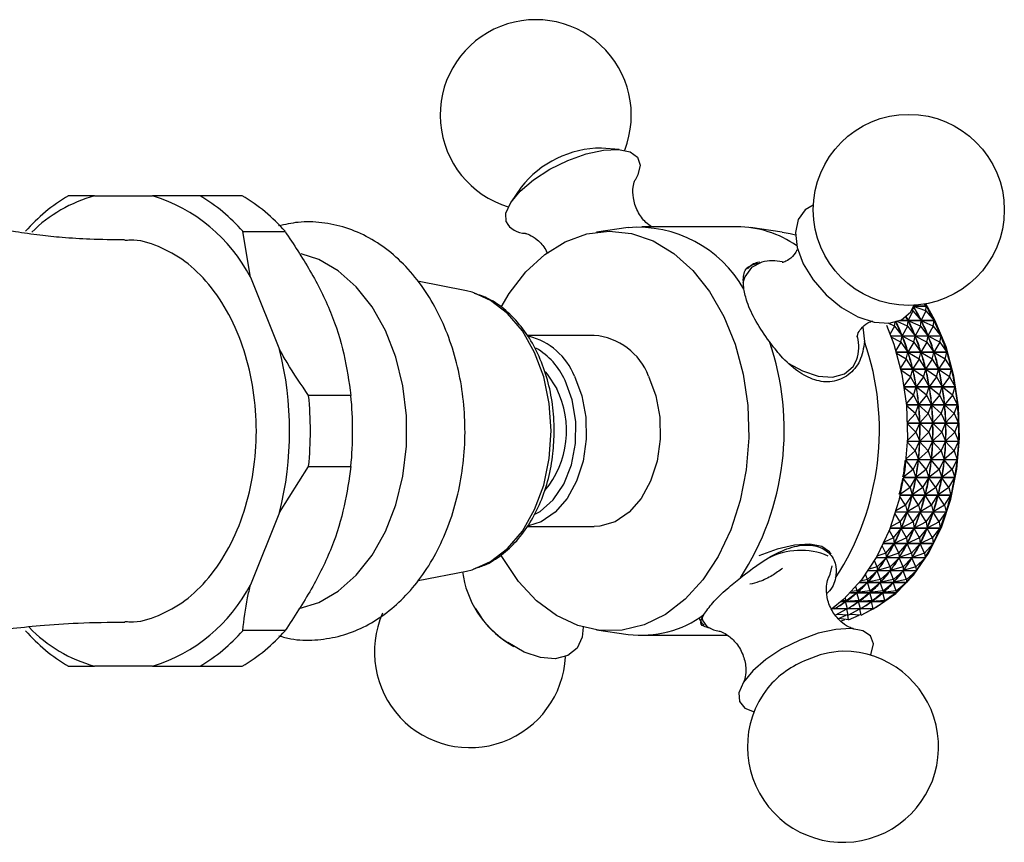
# Model space of a CAD drawing. Units: millimetres. Extents: x 5 to 995, y 5 to 995.
# Drawn here: x 490 to 512, y 840 to 859 of the extents above; entities that cross this region are included whole.
import ezdxf

# ---------------------------------------------------------------- set-up
doc = ezdxf.new("R2010")
doc.units = ezdxf.units.MM

msp = doc.modelspace()

# ---------------------------------------------------------------- linework, layer by layer
at = {"color": 7, "linetype": 'Continuous', "lineweight": 25}
for p, q in [((503.311, 855.868), (502.911, 855.898)), ((501.088, 855.011), (500.864, 854.678)), ((491.419, 854.815), (492.734, 854.815)), ((493.809, 854.815), (492.734, 854.815)), ((494.768, 854.815), (493.809, 854.815)), ((494.956, 852.968), (494.778, 854.01)), ((494.778, 854.01), (495.737, 854.01)), ((503.515, 854.094), (502.802, 853.994)), ((505.983, 854.115), (503.825, 854.115)), ((507.007, 853.994), (506.294, 854.094)), ((494.956, 852.968), (495.613, 851.329)), ((499.848, 852.659), (498.743, 852.879)), ((509.971, 852.204), (509.864, 851.99)), ((509.971, 852.204), (509.943, 852.215)), ((509.971, 852.204), (509.979, 852.28)), ((509.971, 852.204), (510.158, 851.99)), ((509.988, 852.298), (509.987, 852.3)), ((510.264, 852.204), (509.99, 852.307)), ((510.276, 852.311), (509.992, 852.311)), ((509.993, 852.314), (510.274, 852.314)), ((510.264, 852.204), (510.158, 851.99)), ((510.23, 852.358), (510.274, 852.314)), ((510.264, 852.204), (510.276, 852.311)), ((510.264, 852.204), (510.453, 851.988)), ((509.554, 851.86), (509.568, 851.949)), ((509.848, 851.86), (509.618, 851.964)), ((510.455, 851.985), (509.674, 851.985)), ((509.68, 851.988), (510.453, 851.988)), ((509.802, 852.06), (509.864, 851.99)), ((509.848, 851.86), (509.867, 851.984)), ((509.864, 851.99), (509.858, 852.002)), ((510.142, 851.86), (509.867, 851.984)), ((509.873, 851.971), (509.867, 851.984)), ((510.142, 851.86), (510.161, 851.984)), ((510.158, 851.99), (510.151, 852.002)), ((510.436, 851.86), (510.161, 851.984)), ((510.166, 851.971), (510.161, 851.984)), ((510.436, 851.86), (510.455, 851.985)), ((508.837, 851.837), (508.877, 851.512)), ((509.554, 851.86), (509.413, 851.924)), ((509.554, 851.86), (509.456, 851.682)), ((509.554, 851.86), (509.727, 851.641)), ((509.848, 851.86), (509.727, 851.641)), ((509.848, 851.86), (510.021, 851.641)), ((510.142, 851.86), (510.021, 851.641)), ((510.142, 851.86), (510.315, 851.641)), ((510.436, 851.86), (510.315, 851.641)), ((510.436, 851.86), (510.61, 851.639)), ((502.746, 851.649), (501.222, 851.649)), ((509.473, 851.639), (510.61, 851.639)), ((510.611, 851.636), (509.474, 851.636)), ((509.702, 851.493), (509.484, 851.609)), ((509.702, 851.493), (509.73, 851.635)), ((509.727, 851.641), (509.722, 851.653)), ((509.996, 851.493), (509.73, 851.635)), ((509.734, 851.621), (509.73, 851.635)), ((509.996, 851.493), (510.023, 851.635)), ((510.021, 851.641), (510.015, 851.653)), ((510.289, 851.493), (510.023, 851.635)), ((510.028, 851.621), (510.023, 851.635)), ((510.289, 851.493), (510.317, 851.635)), ((510.315, 851.641), (510.309, 851.653)), ((510.583, 851.493), (510.317, 851.635)), ((510.322, 851.621), (510.317, 851.635)), ((510.583, 851.493), (510.611, 851.636)), ((509.702, 851.493), (509.586, 851.305)), ((509.702, 851.493), (509.86, 851.272)), ((509.86, 851.272), (509.855, 851.285)), ((509.996, 851.493), (509.86, 851.272)), ((509.996, 851.493), (510.154, 851.272)), ((510.154, 851.272), (510.149, 851.285)), ((510.289, 851.493), (510.154, 851.272)), ((510.289, 851.493), (510.447, 851.272)), ((510.447, 851.272), (510.443, 851.285)), ((510.583, 851.493), (510.447, 851.272)), ((510.583, 851.493), (510.742, 851.27)), ((509.597, 851.27), (510.742, 851.27)), ((510.744, 851.267), (509.598, 851.267)), ((509.824, 851.108), (509.605, 851.243)), ((509.824, 851.108), (509.691, 850.912)), ((509.824, 851.108), (509.862, 851.265)), ((509.824, 851.108), (509.967, 850.886)), ((510.118, 851.108), (509.862, 851.265)), ((509.866, 851.251), (509.862, 851.265)), ((510.118, 851.108), (509.967, 850.886)), ((510.118, 851.108), (510.156, 851.265)), ((510.118, 851.108), (510.261, 850.886)), ((510.412, 851.108), (510.156, 851.265)), ((510.16, 851.251), (510.156, 851.265)), ((510.412, 851.108), (510.261, 850.886)), ((510.412, 851.108), (510.449, 851.265)), ((510.412, 851.108), (510.555, 850.886)), ((510.705, 851.108), (510.449, 851.265)), ((510.453, 851.251), (510.449, 851.265)), ((510.705, 851.108), (510.555, 850.886)), ((510.705, 851.108), (510.744, 851.267)), ((510.705, 851.108), (510.85, 850.884)), ((509.698, 850.884), (510.85, 850.884)), ((510.85, 850.881), (509.698, 850.881)), ((509.92, 850.708), (509.703, 850.86)), ((509.92, 850.708), (509.969, 850.879)), ((509.967, 850.886), (509.963, 850.9)), ((510.214, 850.708), (509.969, 850.879)), ((509.972, 850.865), (509.969, 850.879)), ((510.214, 850.708), (510.263, 850.879)), ((510.261, 850.886), (510.257, 850.9)), ((510.507, 850.708), (510.263, 850.879)), ((510.265, 850.865), (510.263, 850.879)), ((510.507, 850.708), (510.556, 850.879)), ((510.555, 850.886), (510.551, 850.9)), ((510.801, 850.708), (510.556, 850.879)), ((510.559, 850.865), (510.556, 850.879)), ((510.801, 850.708), (510.85, 850.881)), ((509.92, 850.708), (509.77, 850.508)), ((509.92, 850.708), (510.048, 850.487)), ((510.214, 850.708), (510.048, 850.487)), ((510.214, 850.708), (510.342, 850.487)), ((510.507, 850.708), (510.342, 850.487)), ((510.507, 850.708), (510.636, 850.487)), ((510.801, 850.708), (510.636, 850.487)), ((510.801, 850.708), (510.93, 850.485)), ((509.774, 850.485), (510.93, 850.485)), ((510.931, 850.482), (509.774, 850.482)), ((509.989, 850.296), (509.777, 850.463)), ((509.989, 850.296), (510.049, 850.48)), ((510.048, 850.487), (510.045, 850.502)), ((510.282, 850.296), (510.049, 850.48)), ((510.051, 850.466), (510.049, 850.48)), ((510.282, 850.296), (510.343, 850.48)), ((510.342, 850.487), (510.339, 850.502)), ((510.576, 850.296), (510.343, 850.48)), ((510.345, 850.466), (510.343, 850.48)), ((510.576, 850.296), (510.637, 850.48)), ((510.636, 850.487), (510.633, 850.502)), ((510.87, 850.296), (510.637, 850.48)), ((510.639, 850.466), (510.637, 850.48)), ((510.87, 850.296), (510.931, 850.482)), ((497.23, 850.288), (496.271, 850.288)), ((509.989, 850.296), (509.823, 850.097)), ((509.989, 850.296), (510.102, 850.079)), ((510.282, 850.296), (510.102, 850.079)), ((510.282, 850.296), (510.396, 850.079)), ((510.576, 850.296), (510.396, 850.079)), ((510.576, 850.296), (510.689, 850.079)), ((510.87, 850.296), (510.689, 850.079)), ((510.87, 850.296), (510.984, 850.077)), ((509.825, 850.077), (510.984, 850.077)), ((510.985, 850.074), (509.825, 850.074)), ((510.029, 849.876), (509.827, 850.056)), ((510.029, 849.876), (510.103, 850.072)), ((510.102, 850.079), (510.1, 850.094)), ((510.323, 849.876), (510.103, 850.072)), ((510.104, 850.057), (510.103, 850.072)), ((510.323, 849.876), (510.396, 850.072)), ((510.396, 850.079), (510.394, 850.094)), ((510.617, 849.876), (510.396, 850.072)), ((510.397, 850.057), (510.396, 850.072)), ((510.617, 849.876), (510.69, 850.072)), ((510.689, 850.079), (510.688, 850.094)), ((510.91, 849.876), (510.69, 850.072)), ((510.691, 850.057), (510.69, 850.072)), ((510.91, 849.876), (510.985, 850.074)), ((510.029, 849.876), (509.849, 849.681)), ((510.029, 849.876), (510.128, 849.665)), ((510.323, 849.876), (510.128, 849.665)), ((510.323, 849.876), (510.422, 849.665)), ((510.617, 849.876), (510.422, 849.665)), ((510.617, 849.876), (510.716, 849.665)), ((510.91, 849.876), (510.716, 849.665)), ((510.91, 849.876), (511.01, 849.663)), ((509.849, 849.663), (511.01, 849.663)), ((511.01, 849.66), (509.85, 849.66)), ((510.041, 849.453), (509.85, 849.643)), ((510.041, 849.453), (510.128, 849.658)), ((510.128, 849.665), (510.127, 849.68)), ((510.335, 849.453), (510.128, 849.658)), ((510.128, 849.643), (510.128, 849.658)), ((510.335, 849.453), (510.422, 849.658)), ((510.422, 849.665), (510.421, 849.68)), ((510.629, 849.453), (510.422, 849.658)), ((510.422, 849.643), (510.422, 849.658)), ((510.629, 849.453), (510.716, 849.658)), ((510.716, 849.665), (510.715, 849.68)), ((510.923, 849.453), (510.716, 849.658)), ((510.716, 849.643), (510.716, 849.658)), ((510.923, 849.453), (511.01, 849.66)), ((510.041, 849.453), (509.848, 849.265)), ((510.041, 849.453), (510.127, 849.25)), ((510.335, 849.453), (510.127, 849.25)), ((510.335, 849.453), (510.42, 849.25)), ((510.629, 849.453), (510.42, 849.25)), ((510.629, 849.453), (510.714, 849.25)), ((510.923, 849.453), (510.714, 849.25)), ((510.923, 849.453), (511.009, 849.248)), ((510.025, 849.03), (509.847, 849.226)), ((509.848, 849.248), (511.009, 849.248)), ((511.008, 849.244), (509.848, 849.244)), ((510.025, 849.03), (510.126, 849.242)), ((510.125, 849.227), (510.126, 849.242)), ((510.319, 849.03), (510.126, 849.242)), ((510.127, 849.25), (510.127, 849.264)), ((510.319, 849.03), (510.42, 849.242)), ((510.419, 849.227), (510.42, 849.242)), ((510.42, 849.25), (510.42, 849.264)), ((510.613, 849.03), (510.42, 849.242)), ((510.613, 849.03), (510.714, 849.242)), ((510.713, 849.227), (510.714, 849.242)), ((510.714, 849.25), (510.714, 849.264)), ((510.906, 849.03), (510.714, 849.242)), ((510.906, 849.03), (511.008, 849.244)), ((510.979, 848.831), (509.819, 848.831)), ((509.82, 848.834), (510.979, 848.834)), ((510.025, 849.03), (509.821, 848.852)), ((509.981, 848.612), (510.096, 848.829)), ((510.025, 849.03), (510.097, 848.836)), ((510.094, 848.814), (510.096, 848.829)), ((510.275, 848.612), (510.096, 848.829)), ((510.319, 849.03), (510.097, 848.836)), ((510.097, 848.836), (510.098, 848.851)), ((510.275, 848.612), (510.39, 848.829)), ((510.319, 849.03), (510.391, 848.836)), ((510.388, 848.814), (510.39, 848.829)), ((510.568, 848.612), (510.39, 848.829)), ((510.613, 849.03), (510.391, 848.836)), ((510.391, 848.836), (510.392, 848.851)), ((510.568, 848.612), (510.684, 848.829)), ((510.613, 849.03), (510.685, 848.836)), ((510.682, 848.814), (510.684, 848.829)), ((510.862, 848.612), (510.684, 848.829)), ((510.906, 849.03), (510.685, 848.836)), ((510.685, 848.836), (510.686, 848.851)), ((510.862, 848.612), (510.979, 848.831)), ((510.906, 849.03), (510.979, 848.834)), ((495.613, 847.635), (496.271, 848.676)), ((496.271, 848.676), (497.23, 848.676)), ((509.981, 848.612), (509.769, 848.446)), ((509.981, 848.612), (509.817, 848.811)), ((509.981, 848.612), (510.04, 848.429)), ((510.275, 848.612), (510.04, 848.429)), ((510.275, 848.612), (510.334, 848.429)), ((510.568, 848.612), (510.334, 848.429)), ((510.568, 848.612), (510.627, 848.429)), ((510.862, 848.612), (510.627, 848.429)), ((510.862, 848.612), (510.922, 848.427)), ((509.909, 848.201), (509.761, 848.4)), ((510.921, 848.424), (509.765, 848.424)), ((509.766, 848.427), (510.922, 848.427)), ((509.909, 848.201), (510.039, 848.422)), ((510.036, 848.408), (510.039, 848.422)), ((510.202, 848.201), (510.039, 848.422)), ((510.04, 848.429), (510.042, 848.443)), ((510.202, 848.201), (510.332, 848.422)), ((510.329, 848.408), (510.332, 848.422)), ((510.496, 848.201), (510.332, 848.422)), ((510.334, 848.429), (510.336, 848.443)), ((510.496, 848.201), (510.626, 848.422)), ((510.623, 848.408), (510.626, 848.422)), ((510.79, 848.201), (510.626, 848.422)), ((510.627, 848.429), (510.629, 848.443)), ((510.79, 848.201), (510.921, 848.424)), ((509.909, 848.201), (509.691, 848.051)), ((509.909, 848.201), (509.956, 848.031)), ((510.202, 848.201), (509.956, 848.031)), ((510.202, 848.201), (510.25, 848.031)), ((510.496, 848.201), (510.25, 848.031)), ((510.496, 848.201), (510.543, 848.031)), ((510.79, 848.201), (510.543, 848.031)), ((510.79, 848.201), (510.837, 848.03)), ((509.809, 847.802), (509.678, 847.998)), ((510.837, 848.026), (509.685, 848.026)), ((509.686, 848.03), (510.837, 848.03)), ((509.809, 847.802), (509.954, 848.024)), ((509.95, 848.011), (509.954, 848.024)), ((510.103, 847.802), (509.954, 848.024)), ((509.956, 848.031), (509.959, 848.046)), ((510.103, 847.802), (510.248, 848.024)), ((510.244, 848.011), (510.248, 848.024)), ((510.397, 847.802), (510.248, 848.024)), ((510.25, 848.031), (510.253, 848.046)), ((510.397, 847.802), (510.542, 848.024)), ((510.538, 848.011), (510.542, 848.024)), ((510.69, 847.802), (510.542, 848.024)), ((510.543, 848.031), (510.546, 848.046)), ((510.69, 847.802), (510.837, 848.026)), ((509.809, 847.802), (509.589, 847.67)), ((509.809, 847.802), (509.845, 847.647)), ((510.103, 847.802), (509.845, 847.647)), ((510.103, 847.802), (510.139, 847.647)), ((510.397, 847.802), (510.139, 847.647)), ((510.397, 847.802), (510.433, 847.647)), ((510.69, 847.802), (510.433, 847.647)), ((510.69, 847.802), (510.727, 847.646)), ((495.613, 847.635), (494.956, 845.996)), ((509.683, 847.419), (509.57, 847.607)), ((510.726, 847.643), (509.581, 847.643)), ((509.582, 847.646), (510.727, 847.646)), ((509.683, 847.419), (509.843, 847.641)), ((509.838, 847.628), (509.843, 847.641)), ((509.977, 847.419), (509.843, 847.641)), ((509.845, 847.647), (509.849, 847.661)), ((509.977, 847.419), (510.137, 847.641)), ((510.132, 847.628), (510.137, 847.641)), ((510.271, 847.419), (510.137, 847.641)), ((510.139, 847.647), (510.143, 847.661)), ((510.271, 847.419), (510.431, 847.641)), ((510.426, 847.628), (510.431, 847.641)), ((510.565, 847.419), (510.431, 847.641)), ((510.433, 847.647), (510.437, 847.661)), ((510.565, 847.419), (510.726, 847.643)), ((501.227, 847.315), (502.746, 847.315)), ((510.59, 847.276), (509.454, 847.276)), ((509.455, 847.279), (510.591, 847.279)), ((509.683, 847.419), (509.466, 847.306)), ((509.533, 847.056), (509.707, 847.274)), ((509.683, 847.419), (509.71, 847.28)), ((509.702, 847.262), (509.707, 847.274)), ((509.826, 847.056), (509.707, 847.274)), ((509.977, 847.419), (509.71, 847.28)), ((509.71, 847.28), (509.715, 847.294)), ((509.826, 847.056), (510.001, 847.274)), ((509.977, 847.419), (510.004, 847.28)), ((509.995, 847.262), (510.001, 847.274)), ((510.12, 847.056), (510.001, 847.274)), ((510.271, 847.419), (510.004, 847.28)), ((510.004, 847.28), (510.008, 847.294)), ((510.12, 847.056), (510.295, 847.274)), ((510.271, 847.419), (510.297, 847.28)), ((510.289, 847.262), (510.295, 847.274)), ((510.414, 847.056), (510.295, 847.274)), ((510.565, 847.419), (510.297, 847.28)), ((510.297, 847.28), (510.302, 847.294)), ((510.414, 847.056), (510.59, 847.276)), ((510.565, 847.419), (510.591, 847.279)), ((509.533, 847.056), (509.321, 846.963)), ((509.533, 847.056), (509.437, 847.232)), ((509.533, 847.056), (509.55, 846.934)), ((509.826, 847.056), (509.55, 846.934)), ((509.826, 847.056), (509.844, 846.934)), ((510.12, 847.056), (509.844, 846.934)), ((510.12, 847.056), (510.138, 846.934)), ((510.414, 847.056), (510.138, 846.934)), ((510.414, 847.056), (510.432, 846.933)), ((509.358, 846.715), (509.279, 846.876)), ((510.43, 846.93), (509.306, 846.93)), ((509.307, 846.933), (510.432, 846.933)), ((509.358, 846.715), (509.547, 846.928)), ((509.541, 846.917), (509.547, 846.928)), ((509.652, 846.715), (509.547, 846.928)), ((509.55, 846.934), (509.556, 846.947)), ((509.652, 846.715), (509.841, 846.928)), ((509.834, 846.917), (509.841, 846.928)), ((509.945, 846.715), (509.841, 846.928)), ((509.844, 846.934), (509.85, 846.947)), ((509.945, 846.715), (510.135, 846.928)), ((510.128, 846.917), (510.135, 846.928)), ((510.239, 846.715), (510.135, 846.928)), ((510.138, 846.934), (510.143, 846.947)), ((510.239, 846.715), (510.43, 846.93)), ((510.248, 846.608), (509.138, 846.608)), ((509.14, 846.611), (510.249, 846.611)), ((509.358, 846.715), (509.157, 846.642)), ((509.161, 846.4), (509.365, 846.606)), ((509.358, 846.715), (509.368, 846.612)), ((509.358, 846.596), (509.365, 846.606)), ((509.455, 846.4), (509.365, 846.606)), ((509.652, 846.715), (509.368, 846.612)), ((509.368, 846.612), (509.375, 846.623)), ((509.455, 846.4), (509.659, 846.606)), ((509.651, 846.596), (509.659, 846.606)), ((509.652, 846.715), (509.662, 846.612)), ((509.749, 846.4), (509.659, 846.606)), ((509.945, 846.715), (509.662, 846.612)), ((509.662, 846.612), (509.668, 846.623)), ((509.749, 846.4), (509.952, 846.606)), ((509.945, 846.715), (509.956, 846.612)), ((509.945, 846.596), (509.952, 846.606)), ((510.043, 846.4), (509.952, 846.606)), ((510.239, 846.715), (509.956, 846.612)), ((509.956, 846.612), (509.962, 846.623)), ((510.043, 846.4), (510.248, 846.608)), ((510.239, 846.715), (510.249, 846.611)), ((509.161, 846.4), (508.977, 846.346)), ((509.161, 846.4), (509.1, 846.541)), ((509.161, 846.4), (509.165, 846.316)), ((509.455, 846.4), (509.165, 846.316)), ((509.455, 846.4), (509.459, 846.316)), ((509.749, 846.4), (509.459, 846.316)), ((509.749, 846.4), (509.753, 846.316)), ((510.043, 846.4), (509.753, 846.316)), ((510.043, 846.4), (510.047, 846.315)), ((498.758, 846.088), (499.848, 846.305)), ((508.945, 846.113), (508.899, 846.232)), ((508.945, 846.113), (509.162, 846.311)), ((510.045, 846.313), (508.955, 846.313)), ((508.956, 846.315), (510.047, 846.315)), ((509.154, 846.302), (509.162, 846.311)), ((509.238, 846.113), (509.162, 846.311)), ((509.165, 846.316), (509.173, 846.327)), ((509.238, 846.113), (509.455, 846.311)), ((509.447, 846.302), (509.455, 846.311)), ((509.532, 846.113), (509.455, 846.311)), ((509.459, 846.316), (509.466, 846.327)), ((509.532, 846.113), (509.749, 846.311)), ((509.741, 846.302), (509.749, 846.311)), ((509.826, 846.113), (509.749, 846.311)), ((509.753, 846.316), (509.76, 846.327)), ((509.826, 846.113), (510.045, 846.313)), ((508.71, 845.858), (508.678, 845.951)), ((508.71, 845.858), (508.94, 846.045)), ((509.823, 846.047), (508.758, 846.047)), ((508.76, 846.049), (509.825, 846.049)), ((508.945, 846.113), (508.783, 846.078)), ((508.931, 846.037), (508.94, 846.045)), ((509.003, 845.858), (508.94, 846.045)), ((508.945, 846.113), (508.944, 846.05)), ((509.238, 846.113), (508.944, 846.05)), ((508.944, 846.05), (508.952, 846.059)), ((509.003, 845.858), (509.233, 846.045)), ((509.225, 846.037), (509.233, 846.045)), ((509.297, 845.858), (509.233, 846.045)), ((509.238, 846.113), (509.237, 846.05)), ((509.532, 846.113), (509.237, 846.05)), ((509.237, 846.05), (509.245, 846.059)), ((509.297, 845.858), (509.527, 846.045)), ((509.519, 846.037), (509.527, 846.045)), ((509.591, 845.858), (509.527, 846.045)), ((509.532, 846.113), (509.531, 846.05)), ((509.826, 846.113), (509.531, 846.05)), ((509.531, 846.05), (509.539, 846.059)), ((509.591, 845.858), (509.823, 846.047)), ((509.826, 846.113), (509.825, 846.049)), ((508.459, 845.637), (508.44, 845.701)), ((508.459, 845.637), (508.701, 845.812)), ((509.584, 845.813), (508.553, 845.813)), ((508.555, 845.815), (509.586, 845.815)), ((508.71, 845.858), (508.577, 845.839)), ((508.692, 845.805), (508.701, 845.812)), ((508.753, 845.637), (508.701, 845.812)), ((508.71, 845.858), (508.705, 845.816)), ((509.003, 845.858), (508.705, 845.816)), ((508.705, 845.816), (508.714, 845.824)), ((508.753, 845.637), (508.995, 845.812)), ((508.986, 845.805), (508.995, 845.812)), ((509.046, 845.637), (508.995, 845.812)), ((509.003, 845.858), (508.999, 845.816)), ((509.297, 845.858), (508.999, 845.816)), ((508.999, 845.816), (509.007, 845.824)), ((509.046, 845.637), (509.288, 845.812)), ((509.279, 845.805), (509.288, 845.812)), ((509.34, 845.637), (509.288, 845.812)), ((509.297, 845.858), (509.293, 845.816)), ((509.591, 845.858), (509.293, 845.816)), ((509.293, 845.816), (509.301, 845.824)), ((509.34, 845.637), (509.584, 845.813)), ((509.591, 845.858), (509.586, 845.815)), ((508.194, 845.452), (508.186, 845.483)), ((508.194, 845.452), (508.448, 845.613)), ((509.331, 845.614), (508.345, 845.614)), ((508.347, 845.616), (509.333, 845.616)), ((508.459, 845.637), (508.364, 845.63)), ((508.488, 845.452), (508.448, 845.613)), ((508.459, 845.637), (508.452, 845.616)), ((508.753, 845.637), (508.452, 845.616)), ((508.452, 845.616), (508.461, 845.623)), ((508.488, 845.452), (508.741, 845.613)), ((508.782, 845.452), (508.741, 845.613)), ((508.753, 845.637), (508.746, 845.616)), ((509.046, 845.637), (508.746, 845.616)), ((508.746, 845.616), (508.755, 845.623)), ((508.782, 845.452), (509.035, 845.613)), ((509.075, 845.452), (509.035, 845.613)), ((509.046, 845.637), (509.04, 845.616)), ((509.34, 845.637), (509.04, 845.616)), ((509.04, 845.616), (509.049, 845.623)), ((509.075, 845.452), (509.331, 845.614)), ((509.34, 845.637), (509.333, 845.616)), ((500.051, 845.461), (500.137, 845.325)), ((509.066, 845.451), (508.143, 845.451)), ((508.194, 845.452), (508.145, 845.452)), ((508.488, 845.452), (508.194, 845.452)), ((508.212, 845.304), (508.476, 845.45)), ((508.506, 845.304), (508.246, 845.323)), ((508.288, 845.227), (508.459, 845.308)), ((508.506, 845.304), (508.476, 845.45)), ((508.782, 845.452), (508.488, 845.452)), ((508.515, 845.196), (508.497, 845.305)), ((508.506, 845.304), (508.77, 845.45)), ((508.515, 845.196), (508.753, 845.308)), ((508.8, 845.304), (508.54, 845.323)), ((508.8, 845.304), (508.77, 845.45)), ((509.075, 845.452), (508.782, 845.452)), ((508.8, 845.304), (509.066, 845.451)), ((508.515, 845.196), (508.29, 845.228)), ((508.339, 845.172), (508.431, 845.208)), ((495.737, 844.954), (494.778, 844.954)), ((502.802, 844.97), (503.515, 844.87)), ((503.825, 844.849), (505.768, 844.849)), ((500.785, 844.681), (500.922, 844.597)), ((490.823, 844.149), (491.419, 844.149)), ((492.734, 844.149), (491.419, 844.149)), ((493.809, 844.149), (494.768, 844.149))]:
    msp.add_line(p, q, dxfattribs=at)
at = {"color": 8, "linetype": 'Continuous', "lineweight": 25}
msp.add_line((506.159, 852.977), (506.115, 852.839), dxfattribs=at)
at = {"color": 7, "linetype": 'Continuous', "lineweight": 25, "flags": 128}
for points in [[(500.748, 854.222), (500.746, 854.425), (500.856, 854.665), (501.07, 854.923), (501.372, 855.181), (501.741, 855.419), (502.148, 855.619), (502.563, 855.768), (502.956, 855.853), (503.298, 855.869), (503.563, 855.814), (503.731, 855.692), (503.79, 855.513), (503.736, 855.29), (503.672, 855.174)], [(507.715, 854.601), (507.532, 854.494), (507.372, 854.277)], [(507.372, 854.277), (507.309, 853.987), (507.348, 853.645), (507.485, 853.276), (507.711, 852.908), (508.009, 852.568), (508.356, 852.282), (508.728, 852.07), (509.095, 851.948), (509.432, 851.925), (509.713, 852.004), (509.917, 852.177), (510.001, 852.333)], [(500.636, 852.293), (500.82, 852.6), (501.197, 853.088), (501.624, 853.482), (502.089, 853.772), (502.58, 853.952), (503.085, 854.015), (503.59, 853.961), (504.083, 853.792), (504.551, 853.51), (504.981, 853.124), (505.363, 852.644), (505.686, 852.082)], [(507.007, 853.994), (507.187, 853.961), (507.309, 853.931)], [(496.057, 845.453), (496.5, 845.594), (496.945, 845.851), (497.353, 846.212), (497.712, 846.668), (498.013, 847.205), (498.247, 847.807), (498.407, 848.457), (498.488, 849.137), (498.488, 849.827), (498.407, 850.507), (498.247, 851.157), (498.013, 851.759), (497.712, 852.296), (497.353, 852.752), (496.945, 853.113), (496.5, 853.37), (496.1, 853.502)], [(500.018, 852.615), (499.978, 852.628), (499.848, 852.659)], [(508.917, 845.369), (509.143, 845.483), (509.585, 845.797), (509.986, 846.213), (510.333, 846.717), (510.618, 847.297), (510.833, 847.936), (510.972, 848.617), (511.031, 849.322), (511.008, 850.032), (510.905, 850.726), (510.724, 851.387), (510.469, 851.995), (510.263, 852.364)], [(505.686, 852.082), (505.942, 851.453), (506.125, 850.772), (506.23, 850.059), (506.253, 849.33), (506.196, 848.605), (506.058, 847.903), (505.844, 847.242), (505.559, 846.639), (505.21, 846.109), (504.807, 845.667), (504.36, 845.323), (503.88, 845.088), (503.381, 844.966), (502.874, 844.961), (502.373, 845.073), (501.891, 845.3), (501.441, 845.634), (501.034, 846.069), (500.68, 846.591), (500.641, 846.661)], [(509.373, 851.884), (509.539, 851.453), (509.722, 850.772), (509.826, 850.059), (509.85, 849.33), (509.792, 848.605), (509.655, 847.903), (509.441, 847.242), (509.155, 846.639), (508.807, 846.109), (508.404, 845.667), (508.13, 845.441)], [(502.301, 850.725), (502.467, 850.282), (502.557, 849.796), (502.567, 849.293), (502.497, 848.8), (502.349, 848.345), (502.132, 847.95), (501.858, 847.638), (501.541, 847.425), (501.255, 847.332)], [(501.389, 847.585), (501.518, 847.658), (501.815, 847.919), (502.058, 848.278), (502.231, 848.713), (502.323, 849.197), (502.329, 849.698), (502.249, 850.186), (502.086, 850.629)], [(501.633, 850.825), (501.682, 850.771), (501.896, 850.438)], [(503.979, 850.725), (504.145, 850.282), (504.236, 849.796), (504.246, 849.293), (504.175, 848.8), (504.027, 848.345), (503.811, 847.95), (503.537, 847.638), (503.22, 847.425), (502.878, 847.324), (502.746, 847.315)], [(508.117, 846.688), (508.081, 846.745), (507.907, 846.863), (507.637, 846.914), (507.292, 846.894), (506.897, 846.805), (506.481, 846.653)], [(508.066, 846.167), (508.098, 846.232), (508.145, 846.427)], [(499.848, 846.305), (499.978, 846.336), (499.993, 846.341)], [(502.5, 845.033), (502.477, 844.808), (502.359, 844.556), (502.15, 844.387), (501.865, 844.314), (501.526, 844.343), (501.158, 844.47), (500.787, 844.687)], [(509.009, 844.396), (509.028, 844.436), (509.076, 844.657), (509.01, 844.833), (508.836, 844.951), (508.567, 845.002), (508.222, 844.983), (507.827, 844.894), (507.411, 844.742)], [(507.411, 844.742), (507.005, 844.539), (506.64, 844.299), (506.341, 844.041), (506.133, 843.783), (506.029, 843.545), (506.038, 843.345), (506.159, 843.196), (506.371, 843.113)]]:
    msp.add_lwpolyline(points, dxfattribs=at)
at = {"color": 8, "linetype": 'Continuous', "lineweight": 25, "flags": 128}
for points in [[(506.55, 853.31), (506.314, 853.187), (506.159, 852.977)], [(501.771, 849.482), (501.728, 850.108), (501.601, 850.709), (501.396, 851.264), (501.118, 851.75), (500.781, 852.149), (500.396, 852.445), (500.018, 852.615)], [(507.146, 851.024), (507.469, 850.843), (507.824, 850.726), (508.15, 850.704), (508.422, 850.78), (508.619, 850.947), (508.697, 851.092)], [(499.993, 846.341), (500.396, 846.519), (500.781, 846.815), (501.118, 847.214), (501.396, 847.7), (501.601, 848.255), (501.728, 848.856), (501.771, 849.482)], [(505.191, 845.251), (505.208, 845.178), (505.302, 845.051)]]:
    msp.add_lwpolyline(points, dxfattribs=at)
at = {"color": 7, "linetype": 'Continuous', "lineweight": 25}
msp.add_circle((509.879, 854.496), 2.167, dxfattribs=at)
for centre, radius, start, end in [((501.421, 856.643), 2.167, 338.5498, 253.3272), ((502.92, 853.562), 2.336, 90.2231, 141.654), ((492.842, 851.401), 3.967, 120.5894, 138.8725), ((492.286, 851.666), 3.266, 105.3881, 134.625), ((491.627, 851.224), 3.758, 27.6603, 72.8778), ((491.79, 851.401), 3.967, 41.1275, 59.4106), ((492.749, 851.401), 3.967, 41.1275, 59.4106), ((501.184, 854.463), 0.497, 208.9473, 270.574), ((503.735, 851.338), 2.764, 29.5563, 94.5797), ((505.961, 851.698), 2.417, 55.2639, 89.4722), ((506.793, 852.371), 0.97, 76.7999, 104.5065), ((500.893, 850.159), 1.517, 21.8947, 75.8233), ((502.638, 850.22), 1.433, 20.633, 85.6723), ((500.905, 849.503), 6.151, 326.9715, 19.0621), ((503.063, 849.503), 6.151, 326.9715, 19.0621), ((507.794, 851.397), 0.954, 341.3367, 13.8264), ((488.183, 849.482), 7.657, 346.0417, 13.9583), ((500.661, 850.006), 1.555, 23.6314, 60.4916), ((499.998, 849.491), 2.122, 320.1673, 26.5023), ((488.058, 849.482), 8.253, 354.3981, 5.6019), ((489.017, 849.482), 8.253, 354.3981, 5.6019), ((501.989, 846.587), 2.249, 187.6482, 237.6721), ((491.627, 847.74), 3.758, 287.1222, 332.3397), ((499.93, 844.468), 2.167, 156.0411, 357.2343), ((501.859, 846.412), 2.037, 212.267, 238.1889), ((503.819, 847.235), 2.384, 262.6601, 306.4349), ((492.278, 847.291), 3.258, 223.9537, 254.7023), ((505.632, 845.507), 0.563, 234.1345, 261.5192), ((492.842, 847.563), 3.967, 221.1275, 239.4106), ((491.79, 847.563), 3.967, 300.5894, 318.8725), ((492.749, 847.563), 3.967, 300.5894, 318.8725), ((508.388, 842.321), 2.167, 141.8267, 90.0503), ((508.457, 842.428), 2.06, 91.9732, 115.2349), ((508.386, 842.202), 2.241, 111.1256, 139.4074)]:
    msp.add_arc(centre, radius, start, end, dxfattribs=at)
at = {"color": 8, "linetype": 'Continuous', "lineweight": 25}
msp.add_arc((507.428, 845.186), 1.589, 66.8483, 118.1447, dxfattribs=at)
at = {"color": 7, "linetype": 'Continuous', "lineweight": 25}
for centre, major_axis, ratio, start_param, end_param in [((514.941, 849.482), (5.1, -4.075), 0.269379, 3.673062, 3.761114), ((500.521, 849.482), (9.698, 2.31), 0.373934, 0.058823, 0.146875), ((515.235, 849.482), (5.407, -4.156), 0.204399, 3.719129, 3.733608), ((515.235, 849.482), (5.1, -4.075), 0.269379, 3.669172, 3.765004), ((514.354, 849.482), (4.791, -3.977), 0.341158, 3.705055, 3.793107), ((499.933, 849.482), (9.83, 2.014), 0.386514, 0.04205, 0.130102), ((514.648, 849.482), (5.1, -4.075), 0.269379, 3.740846, 3.761114), ((500.227, 849.482), (9.698, 2.31), 0.373934, 0.058823, 0.080806), ((514.648, 849.482), (4.791, -3.977), 0.341158, 3.705055, 3.793107), ((500.227, 849.482), (9.83, 2.014), 0.386514, 0.04205, 0.130102), ((514.941, 849.482), (4.791, -3.977), 0.341158, 3.705055, 3.793107), ((500.521, 849.482), (9.83, 2.014), 0.386514, 0.04205, 0.130102), ((515.235, 849.482), (4.791, -3.977), 0.341158, 3.701165, 3.796997), ((514.354, 849.482), (4.479, -3.865), 0.420932, 3.737787, 3.825839), ((499.933, 849.482), (9.943, 1.701), 0.397201, 0.02612, 0.114173), ((514.648, 849.482), (4.479, -3.865), 0.420932, 3.737787, 3.825839), ((500.227, 849.482), (9.943, 1.701), 0.397201, 0.02612, 0.114173), ((514.941, 849.482), (4.479, -3.865), 0.420932, 3.737787, 3.825839), ((500.521, 849.482), (9.943, 1.701), 0.397201, 0.02612, 0.114173), ((515.235, 849.482), (4.479, -3.865), 0.420932, 3.733897, 3.829729), ((514.354, 849.482), (4.163, -3.739), 0.510208, 3.771587, 3.859639), ((499.933, 849.482), (10.037, 1.374), 0.405971, 0.01094, 0.098993), ((514.648, 849.482), (4.163, -3.739), 0.510208, 3.771587, 3.859639), ((500.227, 849.482), (10.037, 1.374), 0.405971, 0.01094, 0.098993), ((514.941, 849.482), (4.163, -3.739), 0.510208, 3.771587, 3.859639), ((500.521, 849.482), (10.037, 1.374), 0.405971, 0.01094, 0.098993), ((515.235, 849.482), (4.163, -3.739), 0.510208, 3.767697, 3.863529), ((514.354, 849.482), (3.844, -3.602), 0.6109, 3.807294, 3.895346), ((499.933, 849.482), (10.111, 1.035), 0.412795, 6.279577, 6.367629), ((514.648, 849.482), (3.844, -3.602), 0.6109, 3.807294, 3.895346), ((500.227, 849.482), (10.111, 1.035), 0.412795, 6.279577, 6.367629), ((514.941, 849.482), (3.844, -3.602), 0.6109, 3.807294, 3.895346), ((500.521, 849.482), (10.111, 1.035), 0.412795, 6.279577, 6.367629), ((515.235, 849.482), (3.844, -3.602), 0.6109, 3.803404, 3.899236), ((514.354, 849.482), (3.511, -3.464), 0.72546, 3.84757, 3.935622), ((499.933, 849.482), (10.164, 0.687), 0.41765, 6.26552, 6.353572), ((514.648, 849.482), (3.511, -3.464), 0.72546, 3.84757, 3.935622), ((500.227, 849.482), (10.164, 0.687), 0.41765, 6.26552, 6.353572), ((514.941, 849.482), (3.511, -3.464), 0.72546, 3.84757, 3.935622), ((500.521, 849.482), (10.164, 0.687), 0.41765, 6.26552, 6.353572), ((515.235, 849.482), (3.511, -3.464), 0.72546, 3.84368, 3.939512), ((514.354, 849.482), (-3.123, 3.366), 0.856941, 0.764991, 0.853043), ((499.933, 849.482), (10.195, 0.333), 0.420516, 6.251797, 6.339849), ((514.648, 849.482), (-3.123, 3.366), 0.856941, 0.764991, 0.853043), ((500.227, 849.482), (10.195, 0.333), 0.420516, 6.251797, 6.339849), ((514.941, 849.482), (-3.123, 3.366), 0.856941, 0.764991, 0.853043), ((500.521, 849.482), (10.195, 0.333), 0.420516, 6.251797, 6.339849), ((515.235, 849.482), (-3.123, 3.366), 0.856941, 0.761101, 0.856933), ((514.354, 849.482), (1.278, 4.113), 0.980404, 1.829021, 1.917074), ((499.933, 849.482), (10.204, -0.024), 0.421382, 6.238239, 6.326291), ((514.648, 849.482), (1.278, 4.113), 0.980404, 1.829021, 1.917074), ((500.227, 849.482), (10.204, -0.024), 0.421382, 6.238239, 6.326291), ((514.941, 849.482), (1.278, 4.113), 0.980404, 1.829021, 1.917074), ((500.521, 849.482), (10.204, -0.024), 0.421382, 6.238239, 6.326291), ((515.235, 849.482), (1.278, 4.113), 0.980404, 1.825132, 1.920964), ((514.354, 849.482), (3.185, 3.372), 0.837948, 2.299572, 2.387624), ((499.933, 849.482), (10.192, -0.381), 0.420244, 6.224668, 6.31272), ((514.648, 849.482), (3.185, 3.372), 0.837948, 2.299572, 2.387624), ((500.227, 849.482), (10.192, -0.381), 0.420244, 6.224668, 6.31272), ((514.941, 849.482), (3.185, 3.372), 0.837948, 2.299572, 2.387624), ((500.521, 849.482), (10.192, -0.381), 0.420244, 6.224668, 6.31272), ((515.235, 849.482), (3.185, 3.372), 0.837948, 2.295682, 2.391514), ((515.235, 849.482), (3.558, 3.482), 0.708958, 2.349653, 2.445485), ((514.06, 849.482), (3.558, 3.482), 0.708958, 2.353543, 2.441595), ((499.639, 849.482), (10.158, -0.734), 0.417106, 6.21091, 6.298962), ((514.354, 849.482), (3.558, 3.482), 0.708958, 2.353543, 2.441595), ((499.933, 849.482), (10.158, -0.734), 0.417106, 6.21091, 6.298962), ((514.648, 849.482), (3.558, 3.482), 0.708958, 2.353543, 2.441595), ((500.227, 849.482), (10.158, -0.734), 0.417106, 6.21091, 6.298962), ((514.941, 849.482), (3.558, 3.482), 0.708958, 2.353543, 2.441595), ((500.521, 849.482), (10.158, -0.734), 0.417106, 6.21091, 6.298962), ((514.06, 849.482), (3.888, 3.621), 0.596451, 2.392868, 2.480921), ((499.639, 849.482), (10.102, -1.081), 0.411982, 6.196795, 6.284847), ((514.354, 849.482), (3.888, 3.621), 0.596451, 2.392868, 2.480921), ((499.933, 849.482), (10.102, -1.081), 0.411982, 6.196795, 6.284847), ((514.648, 849.482), (3.888, 3.621), 0.596451, 2.392868, 2.480921), ((500.227, 849.482), (10.102, -1.081), 0.411982, 6.196795, 6.284847), ((514.941, 849.482), (3.888, 3.621), 0.596451, 2.392868, 2.480921), ((500.521, 849.482), (10.102, -1.081), 0.411982, 6.196795, 6.284847), ((515.235, 849.482), (3.888, 3.621), 0.596451, 2.388978, 2.484811), ((514.354, 849.482), (4.207, 3.757), 0.497442, 2.428228, 2.51628), ((499.933, 849.482), (10.025, -1.419), 0.404892, 6.182168, 6.27022), ((514.648, 849.482), (4.207, 3.757), 0.497442, 2.428228, 2.51628), ((500.227, 849.482), (10.025, -1.419), 0.404892, 6.182168, 6.27022), ((514.941, 849.482), (4.207, 3.757), 0.497442, 2.428228, 2.51628), ((500.521, 849.482), (10.025, -1.419), 0.404892, 6.182168, 6.27022), ((515.235, 849.482), (4.207, 3.757), 0.497442, 2.424338, 2.52017), ((514.354, 849.482), (4.521, 3.881), 0.409561, 2.46185, 2.549902), ((499.933, 849.482), (9.929, -1.744), 0.39586, 6.166893, 6.254945), ((514.648, 849.482), (4.521, 3.881), 0.409561, 2.46185, 2.549902), ((500.227, 849.482), (9.929, -1.744), 0.39586, 6.166893, 6.254945), ((514.941, 849.482), (4.521, 3.881), 0.409561, 2.46185, 2.549902), ((500.521, 849.482), (9.929, -1.744), 0.39586, 6.166893, 6.254945), ((515.235, 849.482), (4.521, 3.881), 0.409561, 2.45796, 2.553792), ((514.354, 849.482), (4.833, 3.991), 0.330954, 2.494468, 2.582521), ((499.933, 849.482), (9.813, -2.055), 0.384913, 6.150853, 6.238906), ((514.648, 849.482), (4.833, 3.991), 0.330954, 2.494468, 2.582521), ((500.227, 849.482), (9.813, -2.055), 0.384913, 6.150853, 6.238906), ((514.941, 849.482), (4.833, 3.991), 0.330954, 2.494468, 2.582521), ((500.521, 849.482), (9.813, -2.055), 0.384913, 6.150853, 6.238906), ((515.235, 849.482), (4.833, 3.991), 0.330954, 2.490578, 2.586411), ((514.354, 849.482), (5.142, 4.087), 0.260165, 2.526375, 2.614427), ((499.933, 849.482), (9.679, -2.349), 0.372078, 6.133959, 6.222012), ((514.648, 849.482), (5.142, 4.087), 0.260165, 2.526375, 2.614427), ((500.227, 849.482), (9.679, -2.349), 0.372078, 6.133959, 6.222012), ((514.941, 849.482), (5.142, 4.087), 0.260165, 2.526375, 2.614427), ((500.521, 849.482), (9.679, -2.349), 0.372078, 6.133959, 6.222012), ((515.235, 849.482), (5.142, 4.087), 0.260165, 2.522485, 2.618317), ((514.354, 849.482), (5.449, 4.165), 0.196031, 2.557695, 2.645747), ((499.933, 849.482), (9.528, -2.626), 0.357378, 6.116143, 6.204195), ((514.648, 849.482), (5.449, 4.165), 0.196031, 2.557695, 2.645747), ((500.227, 849.482), (9.528, -2.626), 0.357378, 6.116143, 6.204195), ((514.941, 849.482), (5.449, 4.165), 0.196031, 2.557695, 2.645747), ((500.521, 849.482), (9.528, -2.626), 0.357378, 6.116143, 6.204195), ((515.235, 849.482), (5.449, 4.165), 0.196031, 2.553805, 2.649637), ((514.354, 849.482), (5.752, 4.227), 0.137619, 2.588477, 2.676529), ((499.933, 849.482), (9.361, -2.883), 0.340827, 6.097359, 6.185411), ((514.648, 849.482), (5.752, 4.227), 0.137619, 2.588477, 2.676529), ((500.227, 849.482), (9.361, -2.883), 0.340827, 6.097359, 6.185411), ((514.941, 849.482), (5.752, 4.227), 0.137619, 2.588477, 2.676529), ((500.521, 849.482), (9.361, -2.883), 0.340827, 6.097359, 6.185411), ((515.235, 849.482), (5.752, 4.227), 0.137619, 2.584587, 2.680419), ((514.354, 849.482), (6.052, 4.27), 0.084172, 2.618729, 2.706782), ((499.933, 849.482), (9.179, -3.119), 0.322432, 6.077584, 6.165636), ((514.648, 849.482), (6.052, 4.27), 0.084172, 2.618729, 2.706782), ((500.227, 849.482), (9.179, -3.119), 0.322432, 6.077584, 6.165636), ((514.941, 849.482), (6.052, 4.27), 0.084172, 2.618729, 2.706782), ((500.521, 849.482), (9.179, -3.119), 0.322432, 6.077584, 6.165636), ((515.235, 849.482), (6.052, 4.27), 0.084172, 2.614839, 2.710672), ((514.354, 849.482), (6.347, 4.294), 0.03507, 2.648441, 2.736493), ((499.933, 849.482), (8.984, -3.335), 0.302187, 6.056812, 6.144865), ((514.648, 849.482), (6.347, 4.294), 0.03507, 2.648441, 2.736493), ((500.227, 849.482), (8.984, -3.335), 0.302187, 6.056812, 6.144865), ((514.941, 849.482), (6.347, 4.294), 0.03507, 2.648441, 2.736493), ((500.521, 849.482), (8.984, -3.335), 0.302187, 6.056812, 6.144865), ((515.235, 849.482), (6.347, 4.294), 0.03507, 2.644551, 2.740383), ((499.933, 849.482), (8.775, -3.529), 0.280069, 6.035055, 6.123107), ((500.227, 849.482), (8.775, -3.529), 0.280069, 6.035055, 6.123107), ((500.521, 849.482), (8.775, -3.529), 0.280069, 6.035055, 6.123107)]:
    msp.add_ellipse(centre, major_axis=major_axis, ratio=ratio, start_param=start_param, end_param=end_param, dxfattribs=at)
for points, knots in [([(504.048, 854.115), (504.004, 854.145), (503.888, 854.222), (503.716, 854.461), (503.622, 854.76), (503.621, 855.011), (503.664, 855.159), (503.671, 855.171), (503.674, 855.177)], [0, 0, 0, 0, 0.127433, 0.334246, 0.541118, 0.723452, 0.877111, 1, 1, 1, 1]), ([(491.419, 854.815), (491.317, 854.815), (491.093, 854.815), (490.919, 854.815), (490.823, 854.815)], [0, 0, 0, 0, 0.4509416, 1, 1, 1, 1]), ([(492.1, 853.815), (491.836, 853.818), (491.352, 853.823), (490.715, 853.863), (490.15, 853.92), (489.679, 853.989), (489.3, 854.06), (489.032, 854.121), (488.876, 854.16), (488.802, 854.181), (488.796, 854.183)], [0, 0, 0, 0, 0.214018, 0.391845, 0.538274, 0.707389, 0.824612, 0.90576, 0.99268, 1, 1, 1, 1]), ([(495.597, 844.838), (495.688, 844.812), (495.954, 844.737), (496.411, 844.73), (496.945, 844.807), (497.457, 844.991), (497.939, 845.269), (498.384, 845.639), (498.783, 846.094), (499.129, 846.627), (499.412, 847.226), (499.625, 847.877), (499.765, 848.565), (499.827, 849.272), (499.811, 849.985), (499.716, 850.688), (499.544, 851.367), (499.297, 852.006), (498.978, 852.591), (498.591, 853.108), (498.145, 853.541), (497.651, 853.877), (497.123, 854.107), (496.579, 854.222), (496.061, 854.237), (495.737, 854.165), (495.59, 854.132)], [0, 0, 0, 0, 0.02137, 0.062512, 0.103161, 0.143704, 0.184605, 0.226214, 0.268645, 0.311778, 0.355369, 0.399179, 0.443039, 0.486911, 0.530813, 0.574791, 0.618882, 0.663131, 0.707547, 0.75203, 0.796331, 0.840096, 0.882979, 0.924846, 0.965875, 1, 1, 1, 1]), ([(495.737, 854.01), (495.932, 853.714), (496.326, 853.116), (496.8, 852.174), (497.097, 851.214), (497.185, 850.6), (497.23, 850.288)], [0, 0, 0, 0, 0.244278, 0.493448, 0.742659, 1, 1, 1, 1]), ([(501.192, 853.964), (501.189, 853.965), (501.182, 853.966), (501.282, 853.938), (501.46, 853.825), (501.621, 853.658), (501.675, 853.533), (501.688, 853.504)], [0, 0, 0, 0, 0.0993651, 0.3175486, 0.5934268, 0.905933, 1, 1, 1, 1]), ([(492.107, 845.164), (492.146, 845.16), (492.401, 845.132), (492.871, 845.279), (493.479, 845.607), (494.025, 846.135), (494.484, 846.823), (494.829, 847.643), (495.039, 848.545), (495.11, 849.482), (495.039, 850.418), (494.829, 851.321), (494.484, 852.14), (494.025, 852.829), (493.479, 853.357), (492.871, 853.685), (492.401, 853.832), (492.145, 853.804), (492.106, 853.8)], [0, 0, 0, 0, 0.01241, 0.081799, 0.150728, 0.21986, 0.290078, 0.361226, 0.430933, 0.49994, 0.568947, 0.638654, 0.709802, 0.78002, 0.849152, 0.918081, 0.98747, 1, 1, 1, 1]), ([(507.344, 853.587), (507.332, 853.564), (507.295, 853.488), (507.176, 853.363), (507.032, 853.303), (507.015, 853.302), (507.007, 853.301)], [0, 0, 0, 0, 0.157061, 0.499267, 0.783154, 1, 1, 1, 1]), ([(506.14, 852.702), (506.13, 852.816), (506.11, 853.044), (506.232, 853.235), (506.414, 853.275), (506.485, 853.29)], [0, 0, 0, 0, 0.377673, 0.755172, 1, 1, 1, 1]), ([(506.492, 853.308), (506.49, 853.308), (506.396, 853.298), (506.297, 853.247), (506.23, 853.171), (506.221, 853.16)], [0, 0, 0, 0, 0.016548, 0.855328, 1, 1, 1, 1]), ([(506.719, 851.512), (506.614, 851.661), (506.403, 851.96), (506.21, 852.381), (506.161, 852.606), (506.14, 852.702)], [0, 0, 0, 0, 0.365023, 0.730378, 1, 1, 1, 1]), ([(501.841, 849.482), (501.839, 849.586), (501.833, 849.884), (501.764, 850.371), (501.612, 850.92), (501.388, 851.423), (501.099, 851.865), (500.753, 852.224), (500.394, 852.48), (500.142, 852.565), (500.034, 852.601)], [0, 0, 0, 0, 0.073031, 0.209835, 0.34703, 0.484599, 0.622546, 0.760459, 0.897447, 1, 1, 1, 1]), ([(508.706, 851.618), (508.706, 851.616), (508.707, 851.598), (508.714, 851.676), (508.794, 851.813), (508.938, 851.94), (509.058, 851.978), (509.06, 851.978), (509.06, 851.978)], [0, 0, 0, 0, 0.020874, 0.211044, 0.427448, 0.685018, 0.88643, 1, 1, 1, 1]), ([(508.877, 851.512), (508.852, 851.36), (508.802, 851.058), (508.523, 850.731), (508.157, 850.572), (507.75, 850.613), (507.351, 850.825), (507.002, 851.143), (506.804, 851.4), (506.719, 851.512)], [0, 0, 0, 0, 0.152811, 0.305552, 0.458106, 0.601643, 0.741339, 0.887817, 1, 1, 1, 1]), ([(496.271, 850.288), (496.102, 850.534), (495.867, 850.876), (495.669, 851.23), (495.613, 851.329)], [0, 0, 0, 0, 0.721223, 1, 1, 1, 1]), ([(500.007, 846.357), (500.093, 846.381), (500.318, 846.446), (500.653, 846.662), (501.001, 846.983), (501.301, 847.391), (501.544, 847.868), (501.719, 848.4), (501.823, 848.945), (501.836, 849.311), (501.841, 849.482)], [0, 0, 0, 0, 0.080535, 0.209959, 0.341356, 0.474816, 0.609654, 0.745112, 0.880682, 1, 1, 1, 1]), ([(497.23, 848.676), (497.188, 848.38), (497.102, 847.783), (496.82, 846.841), (496.347, 845.88), (495.943, 845.266), (495.737, 844.954)], [0, 0, 0, 0, 0.244278, 0.493448, 0.742659, 1, 1, 1, 1]), ([(506.062, 846.15), (506.214, 846.269), (506.516, 846.507), (507.003, 846.782), (507.461, 846.917), (507.846, 846.883), (508.117, 846.703), (508.252, 846.439), (508.23, 846.238), (508.22, 846.15)], [0, 0, 0, 0, 0.152811, 0.305552, 0.458106, 0.601643, 0.741339, 0.887817, 1, 1, 1, 1]), ([(507.018, 846.369), (506.944, 846.313), (506.797, 846.2), (506.521, 846.066), (506.348, 846.023), (506.277, 846.005)], [0, 0, 0, 0, 0.370476, 0.740952, 1, 1, 1, 1]), ([(505.235, 845.317), (505.294, 845.403), (505.41, 845.575), (505.719, 845.877), (505.96, 846.069), (506.062, 846.15)], [0, 0, 0, 0, 0.365023, 0.730378, 1, 1, 1, 1]), ([(508.618, 844.999), (508.621, 844.999), (508.633, 844.997), (508.546, 845.018), (508.373, 845.118), (508.166, 845.334), (508.031, 845.627), (508.001, 845.911), (508.031, 846.093), (508.066, 846.166), (508.06, 846.156), (508.058, 846.154)], [0, 0, 0, 0, 0.034995, 0.14192, 0.276648, 0.429574, 0.590904, 0.739246, 0.864692, 0.972344, 1, 1, 1, 1]), ([(508.22, 846.15), (508.188, 846.036), (508.153, 845.915), (508.033, 845.805), (508.026, 845.798)], [0, 0, 0, 0, 0.93751, 1, 1, 1, 1]), ([(494.778, 844.954), (494.807, 845.201), (494.846, 845.542), (494.932, 845.897), (494.956, 845.996)], [0, 0, 0, 0, 0.721223, 1, 1, 1, 1]), ([(505.374, 845.013), (505.32, 845.024), (505.184, 845.052), (505.148, 845.149), (505.209, 845.266), (505.235, 845.317)], [0, 0, 0, 0, 0.273715, 0.685004, 1, 1, 1, 1]), ([(488.421, 844.813), (488.589, 844.847), (488.925, 844.917), (489.517, 845.004), (490.218, 845.08), (491.087, 845.138), (491.746, 845.145), (492.102, 845.149)], [0, 0, 0, 0, 0.160809, 0.320761, 0.510688, 0.735269, 1, 1, 1, 1]), ([(505.125, 845.238), (505.15, 845.182), (505.177, 845.119), (505.237, 845.086), (505.244, 845.082)], [0, 0, 0, 0, 0.879067, 1, 1, 1, 1]), ([(505.567, 844.947), (505.567, 844.947), (505.554, 844.948), (505.616, 844.939), (505.755, 844.871), (505.962, 844.699), (506.129, 844.425), (506.195, 844.127), (506.178, 843.904), (506.138, 843.792), (506.138, 843.793), (506.138, 843.793)], [0, 0, 0, 0, 0.000297, 0.106058, 0.222604, 0.369865, 0.531628, 0.687276, 0.8215, 0.934981, 1, 1, 1, 1]), ([(492.734, 844.149), (492.888, 844.149), (493.231, 844.149), (493.604, 844.149), (493.809, 844.149)], [0, 0, 0, 0, 0.450942, 1, 1, 1, 1])]:
    msp.add_open_spline(points, degree=3, knots=knots, dxfattribs=at)

doc.saveas('drawing.dxf')
